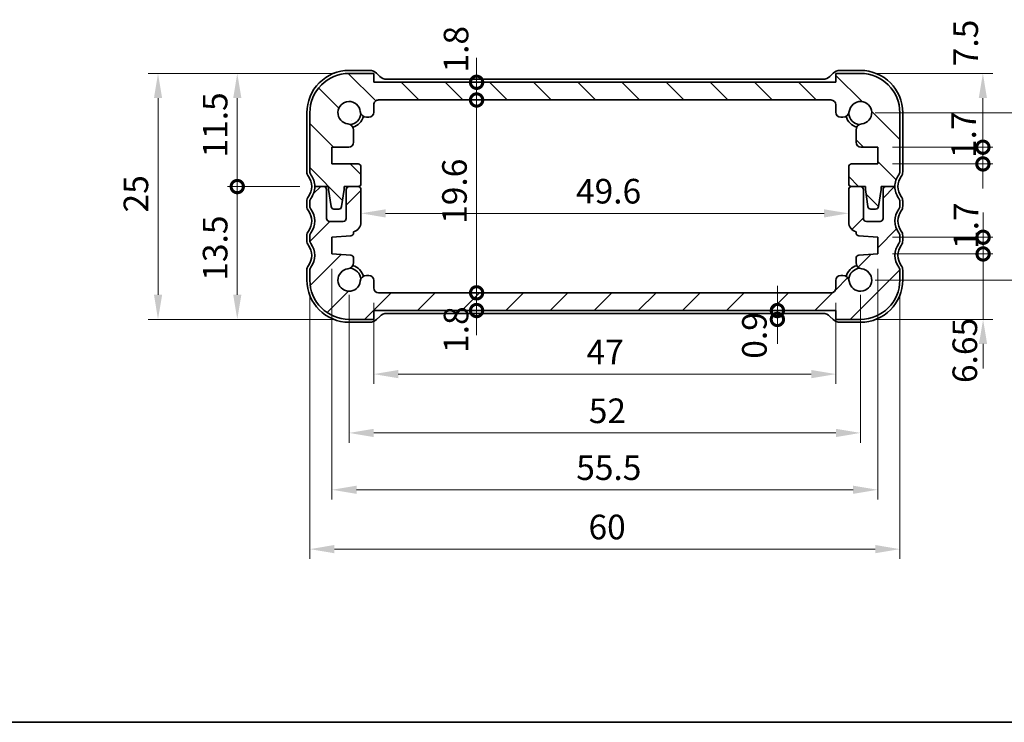
# Model space of a CAD drawing. Units: millimetres. Extents: x 0 to 1995, y 0 to 281.
# Drawn here: x 501 to 601, y 0 to 71 of the extents above; entities that cross this region are included whole.
import ezdxf

# ---------------------------------------------------------------- set-up
doc = ezdxf.new("R2010")
doc.units = ezdxf.units.MM
doc.layers.get('Defpoints').update_dxf_attribs({"lineweight": 25})
for name, color, linetype, lineweight in [('Border (ISO)', 7, 'Continuous', 35), ('Dimension (ISO)', 7, 'Continuous', 18), ('Dimension (ISO) @ 1', 7, 'Continuous', 18), ('Hatch (ISO)', 1, 'Continuous', 18), ('Visible (ISO)', 7, 'Continuous', 35)]:
    doc.layers.add(name, color=color, linetype=linetype, lineweight=lineweight)
doc.styles.add('Note Text (TK)', font='txt')
doc.dimstyles.new('Default - Method 1b (TK)', dxfattribs={"dimtxt": 2.5, "dimasz": 2.5, "dimexe": 1, "dimexo": 1.5, "dimgap": 1, "dimtad": 1, "dimtoh": 1, "dimrnd": 1e-08, "dimdsep": 46, "dimtxsty": 'Note Text (TK)', "dimcen": 0.09, "dimdle": 5, "dimclrd": 100, "dimclre": 100, "dimclrt": 7, "dimadec": 1, "dimazin": 1, "dimtfac": 1, "dimtmove": 0, "dimatfit": 3, "dimfxl": 1, "dimtolj": 1, "dimlwd": -1, "dimlwe": -1, "dimarcsym": 0})

# ---------------------------------------------------------------- blocks, each defined once
blk = doc.blocks.new('図面枠 tk図枠')
at = {"layer": 'Border (ISO)'}
blk.add_line((14.5, 8), (405.5, 8), dxfattribs=at)
blk = doc.blocks.new('*D32')
at = {"layer": 'Defpoints', "color": 0}
for p in [(537.14, 44.15), (584.14, 44.15), (584.14, 35.39)]:
    blk.add_point(p, dxfattribs=at)
at = {"layer": 'Dimension (ISO)', "color": 100}
for p, q in [((537.14, 42.65), (537.14, 34.39)), ((584.14, 42.65), (584.14, 34.39)), ((539.64, 35.39), (581.64, 35.39))]:
    blk.add_line(p, q, dxfattribs=at)
for points in [[(539.64, 35.81), (539.64, 34.97), (537.14, 35.39)], [(581.64, 35.81), (581.64, 34.97), (584.14, 35.39)]]:
    blk.add_solid(points, dxfattribs=at)
at = {"layer": 'Dimension (ISO)', "color": 7, "insert": (558.78, 37.64), "char_height": 2.5, "attachment_point": 4, "style": 'Note Text (TK)'}
blk.add_mtext('\\A1;47', dxfattribs=at)
blk = doc.blocks.new('*D33')
at = {"layer": 'Defpoints', "color": 0}
for p in [(535.84, 52.49), (585.44, 52.49), (585.44, 51.73)]:
    blk.add_point(p, dxfattribs=at)
at = {"layer": 'Dimension (ISO)', "color": 100}
blk.add_line((538.34, 51.73), (582.94, 51.73), dxfattribs=at)
for points in [[(538.34, 52.14), (538.34, 51.31), (535.84, 51.73)], [(582.94, 52.14), (582.94, 51.31), (585.44, 51.73)]]:
    blk.add_solid(points, dxfattribs=at)
at = {"layer": 'Dimension (ISO)', "color": 7, "insert": (557.71, 53.98), "char_height": 2.5, "attachment_point": 4, "style": 'Note Text (TK)'}
blk.add_mtext('\\A1;49.6', dxfattribs=at)
blk = doc.blocks.new('*D34')
at = {"layer": 'Defpoints', "color": 0}
for p in [(532.89, 47.6), (588.39, 47.6), (588.39, 23.63)]:
    blk.add_point(p, dxfattribs=at)
at = {"layer": 'Dimension (ISO)', "color": 100}
for p, q in [((532.89, 46.1), (532.89, 22.63)), ((588.39, 46.1), (588.39, 22.63)), ((535.39, 23.63), (585.89, 23.63))]:
    blk.add_line(p, q, dxfattribs=at)
for points in [[(535.39, 24.05), (535.39, 23.22), (532.89, 23.63)], [(585.89, 24.05), (585.89, 23.22), (588.39, 23.63)]]:
    blk.add_solid(points, dxfattribs=at)
at = {"layer": 'Dimension (ISO)', "color": 7, "insert": (557.73, 25.88), "char_height": 2.5, "attachment_point": 4, "style": 'Note Text (TK)'}
blk.add_mtext('\\A1;55.5', dxfattribs=at)
blk = doc.blocks.new('_DotSmall')
at = {"color": 0, "linetype": 'ByBlock', "const_width": 0.5}
blk.add_lwpolyline([(-0.0625, 0, 1), (0.0625, 0, 1)], format="xyb", close=True, dxfattribs=at)
blk = doc.blocks.new('*D35')
at = {"layer": 'Defpoints', "color": 0}
for p in [(523.26, 65.95), (534.64, 65.95), (531.14, 54.45)]:
    blk.add_point(p, dxfattribs=at)
at = {"layer": 'Dimension (ISO)', "color": 100}
for p, q in [((533.14, 65.95), (522.26, 65.95)), ((523.26, 54.45), (523.26, 63.45)), ((529.64, 54.45), (522.26, 54.45))]:
    blk.add_line(p, q, dxfattribs=at)
blk.add_solid([(522.85, 63.45), (523.68, 63.45), (523.26, 65.95)], dxfattribs=at)
at = {"layer": 'Dimension (ISO)', "color": 100, "xscale": 2.5, "yscale": 2.5, "zscale": 2.5, "rotation": 270}
blk.add_blockref('_DotSmall', (523.26, 54.45), dxfattribs=at)
at = {"layer": 'Dimension (ISO)', "color": 7, "insert": (521.01, 57.4), "char_height": 2.5, "attachment_point": 4, "rotation": 90, "style": 'Note Text (TK)'}
blk.add_mtext('\\A1;11.5', dxfattribs=at)
blk = doc.blocks.new('*D36')
at = {"layer": 'Defpoints', "color": 0}
for p in [(523.26, 54.45), (531.14, 54.45), (534.64, 40.95)]:
    blk.add_point(p, dxfattribs=at)
at = {"layer": 'Dimension (ISO)', "color": 100}
for p, q in [((529.64, 54.45), (522.26, 54.45)), ((523.26, 43.45), (523.26, 54.45)), ((533.14, 40.95), (522.26, 40.95))]:
    blk.add_line(p, q, dxfattribs=at)
blk.add_solid([(522.85, 43.45), (523.68, 43.45), (523.26, 40.95)], dxfattribs=at)
at = {"layer": 'Dimension (ISO)', "color": 100, "xscale": 2.5, "yscale": 2.5, "zscale": 2.5, "rotation": 90}
blk.add_blockref('_DotSmall', (523.26, 54.45), dxfattribs=at)
at = {"layer": 'Dimension (ISO)', "color": 7, "insert": (521.01, 44.88), "char_height": 2.5, "attachment_point": 4, "rotation": 90, "style": 'Note Text (TK)'}
blk.add_mtext('\\A1;13.5', dxfattribs=at)
blk = doc.blocks.new('*D37')
at = {"layer": 'Defpoints', "color": 0}
for p in [(534.64, 65.95), (515.2, 40.95), (534.64, 40.95)]:
    blk.add_point(p, dxfattribs=at)
at = {"layer": 'Dimension (ISO)', "color": 100}
for p, q in [((533.14, 65.95), (514.2, 65.95)), ((515.2, 63.45), (515.2, 43.45)), ((533.14, 40.95), (514.2, 40.95))]:
    blk.add_line(p, q, dxfattribs=at)
for points in [[(514.79, 63.45), (515.62, 63.45), (515.2, 65.95)], [(514.79, 43.45), (515.62, 43.45), (515.2, 40.95)]]:
    blk.add_solid(points, dxfattribs=at)
at = {"layer": 'Dimension (ISO)', "color": 7, "insert": (512.95, 51.82), "char_height": 2.5, "attachment_point": 4, "rotation": 90, "style": 'Note Text (TK)'}
blk.add_mtext('\\A1;25', dxfattribs=at)
blk = doc.blocks.new('*D38')
at = {"layer": 'Defpoints', "color": 0}
for p in [(588.39, 58.45), (599.09, 58.45), (588.39, 56.75)]:
    blk.add_point(p, dxfattribs=at)
at = {"layer": 'Dimension (ISO)', "color": 100}
for p, q in [((599.09, 58.45), (599.09, 60.95)), ((589.89, 58.45), (600.09, 58.45)), ((599.09, 56.75), (599.09, 58.45)), ((589.89, 56.75), (600.09, 56.75)), ((599.09, 56.75), (599.09, 54.25))]:
    blk.add_line(p, q, dxfattribs=at)
at = {"layer": 'Dimension (ISO)', "color": 100, "xscale": 2.5, "yscale": 2.5, "zscale": 2.5}
for p, rotation in [((599.09, 58.45), 270), ((599.09, 56.75), 90)]:
    blk.add_blockref('_DotSmall', p, dxfattribs=dict(at, rotation=rotation))
at = {"layer": 'Dimension (ISO)', "color": 7, "insert": (597.13, 57.35), "char_height": 2.5, "attachment_point": 4, "rotation": 90, "style": 'Note Text (TK)'}
blk.add_mtext('\\A1;1.7', dxfattribs=at)
blk = doc.blocks.new('*D39')
at = {"layer": 'Defpoints', "color": 0}
for p in [(586.64, 65.95), (599.09, 65.95), (588.39, 58.45)]:
    blk.add_point(p, dxfattribs=at)
at = {"layer": 'Dimension (ISO)', "color": 100}
for p, q in [((588.14, 65.95), (600.09, 65.95)), ((599.09, 58.45), (599.09, 63.45)), ((589.89, 58.45), (600.09, 58.45))]:
    blk.add_line(p, q, dxfattribs=at)
blk.add_solid([(598.67, 63.45), (599.5, 63.45), (599.09, 65.95)], dxfattribs=at)
at = {"layer": 'Dimension (ISO)', "color": 100, "xscale": 2.5, "yscale": 2.5, "zscale": 2.5, "rotation": 270}
blk.add_blockref('_DotSmall', (599.09, 58.45), dxfattribs=at)
at = {"layer": 'Dimension (ISO)', "color": 7, "insert": (597.34, 66.68), "char_height": 2.5, "attachment_point": 4, "rotation": 90, "style": 'Note Text (TK)'}
blk.add_mtext('\\A1;7.5', dxfattribs=at)
blk = doc.blocks.new('*D40')
at = {"layer": 'Defpoints', "color": 0}
for p in [(588.39, 47.6), (599.11, 47.6), (586.64, 40.95)]:
    blk.add_point(p, dxfattribs=at)
at = {"layer": 'Dimension (ISO)', "color": 100}
for p, q in [((599.11, 47.6), (599.11, 50.1)), ((589.89, 47.6), (600.11, 47.6)), ((599.11, 40.95), (599.11, 47.6)), ((588.14, 40.95), (600.11, 40.95)), ((599.11, 38.45), (599.11, 35.95))]:
    blk.add_line(p, q, dxfattribs=at)
blk.add_solid([(598.69, 38.45), (599.52, 38.45), (599.11, 40.95)], dxfattribs=at)
at = {"layer": 'Dimension (ISO)', "color": 100, "xscale": 2.5, "yscale": 2.5, "zscale": 2.5, "rotation": 270}
blk.add_blockref('_DotSmall', (599.11, 47.6), dxfattribs=at)
at = {"layer": 'Dimension (ISO)', "color": 7, "insert": (597.25, 34.48), "char_height": 2.5, "attachment_point": 4, "rotation": 90, "style": 'Note Text (TK)'}
blk.add_mtext('\\A1;6.65', dxfattribs=at)
blk = doc.blocks.new('*D41')
at = {"layer": 'Defpoints', "color": 0}
for p in [(588.39, 49.3), (599.11, 49.3), (588.39, 47.6)]:
    blk.add_point(p, dxfattribs=at)
at = {"layer": 'Dimension (ISO)', "color": 100}
for p, q in [((599.11, 49.3), (599.11, 51.8)), ((589.89, 49.3), (600.11, 49.3)), ((599.11, 47.6), (599.11, 49.3)), ((589.89, 47.6), (600.11, 47.6)), ((599.11, 47.6), (599.11, 45.1))]:
    blk.add_line(p, q, dxfattribs=at)
at = {"layer": 'Dimension (ISO)', "color": 100, "xscale": 2.5, "yscale": 2.5, "zscale": 2.5}
for p, rotation in [((599.11, 49.3), 270), ((599.11, 47.6), 90)]:
    blk.add_blockref('_DotSmall', p, dxfattribs=dict(at, rotation=rotation))
at = {"layer": 'Dimension (ISO)', "color": 7, "insert": (597.36, 48.11), "char_height": 2.5, "attachment_point": 4, "rotation": 90, "style": 'Note Text (TK)'}
blk.add_mtext('\\A1;1.7', dxfattribs=at)
blk = doc.blocks.new('*D42')
at = {"layer": 'Defpoints', "color": 0}
for p in [(586.64, 61.95), (586.64, 44.95), (606.87, 44.95)]:
    blk.add_point(p, dxfattribs=at)
at = {"layer": 'Dimension (ISO)', "color": 100}
for p, q in [((588.14, 61.95), (607.87, 61.95)), ((606.87, 59.45), (606.87, 47.45)), ((588.14, 44.95), (607.87, 44.95))]:
    blk.add_line(p, q, dxfattribs=at)
for points in [[(606.46, 59.45), (607.29, 59.45), (606.87, 61.95)], [(606.46, 47.45), (607.29, 47.45), (606.87, 44.95)]]:
    blk.add_solid(points, dxfattribs=at)
at = {"layer": 'Dimension (ISO)', "color": 7, "insert": (604.62, 51.94), "char_height": 2.5, "attachment_point": 4, "rotation": 90, "style": 'Note Text (TK)'}
blk.add_mtext('\\A1;17', dxfattribs=at)
blk = doc.blocks.new('*D43')
at = {"layer": 'Defpoints', "color": 0}
for p in [(534.64, 44.95), (586.64, 44.95), (586.64, 29.41)]:
    blk.add_point(p, dxfattribs=at)
at = {"layer": 'Dimension (ISO)', "color": 100}
for p, q in [((534.64, 43.45), (534.64, 28.41)), ((586.64, 43.45), (586.64, 28.41)), ((537.14, 29.41), (584.14, 29.41))]:
    blk.add_line(p, q, dxfattribs=at)
for points in [[(537.14, 29.83), (537.14, 28.99), (534.64, 29.41)], [(584.14, 29.83), (584.14, 28.99), (586.64, 29.41)]]:
    blk.add_solid(points, dxfattribs=at)
at = {"layer": 'Dimension (ISO)', "color": 7, "insert": (559.01, 31.66), "char_height": 2.5, "attachment_point": 4, "style": 'Note Text (TK)'}
blk.add_mtext('\\A1;52', dxfattribs=at)
blk = doc.blocks.new('*D44')
at = {"layer": 'Defpoints', "color": 0}
for p in [(530.64, 44.95), (590.64, 44.95), (590.64, 17.6)]:
    blk.add_point(p, dxfattribs=at)
at = {"layer": 'Dimension (ISO)', "color": 100}
for p, q in [((530.64, 43.45), (530.64, 16.6)), ((590.64, 43.45), (590.64, 16.6)), ((533.14, 17.6), (588.14, 17.6))]:
    blk.add_line(p, q, dxfattribs=at)
for points in [[(533.14, 18.02), (533.14, 17.18), (530.64, 17.6)], [(588.14, 18.02), (588.14, 17.18), (590.64, 17.6)]]:
    blk.add_solid(points, dxfattribs=at)
at = {"layer": 'Dimension (ISO)', "color": 7, "insert": (558.98, 19.85), "char_height": 2.5, "attachment_point": 4, "style": 'Note Text (TK)'}
blk.add_mtext('\\A1;60', dxfattribs=at)
blk = doc.blocks.new('*D45')
at = {"layer": 'Defpoints', "color": 0}
for p in [(537.64, 43.65), (547.6, 43.65), (584.14, 41.85)]:
    blk.add_point(p, dxfattribs=at)
at = {"layer": 'Dimension (ISO)', "color": 100}
for p, q in [((547.6, 43.65), (547.6, 46.15)), ((539.14, 43.65), (548.6, 43.65)), ((547.6, 41.85), (547.6, 43.65)), ((547.6, 41.85), (547.6, 39.35))]:
    blk.add_line(p, q, dxfattribs=at)
at = {"layer": 'Dimension (ISO)', "color": 100, "xscale": 2.5, "yscale": 2.5, "zscale": 2.5}
for p, rotation in [((547.6, 43.65), 270), ((547.6, 41.85), 90)]:
    blk.add_blockref('_DotSmall', p, dxfattribs=dict(at, rotation=rotation))
at = {"layer": 'Dimension (ISO)', "color": 7, "insert": (545.51, 37.54), "char_height": 2.5, "attachment_point": 4, "rotation": 90, "style": 'Note Text (TK)'}
blk.add_mtext('\\A1;1.8', dxfattribs=at)
blk = doc.blocks.new('*D46')
at = {"layer": 'Defpoints', "color": 0}
for p in [(547.6, 65.05), (584.14, 65.05), (537.64, 63.25)]:
    blk.add_point(p, dxfattribs=at)
at = {"layer": 'Dimension (ISO)', "color": 100}
for p, q in [((547.6, 65.05), (547.6, 67.55)), ((582.64, 65.05), (546.6, 65.05)), ((547.6, 63.25), (547.6, 65.05)), ((547.6, 63.25), (547.6, 60.75))]:
    blk.add_line(p, q, dxfattribs=at)
at = {"layer": 'Dimension (ISO)', "color": 100, "xscale": 2.5, "yscale": 2.5, "zscale": 2.5}
for p, rotation in [((547.6, 65.05), 270), ((547.6, 63.25), 90)]:
    blk.add_blockref('_DotSmall', p, dxfattribs=dict(at, rotation=rotation))
at = {"layer": 'Dimension (ISO)', "color": 7, "insert": (545.51, 66.04), "char_height": 2.5, "attachment_point": 4, "rotation": 90, "style": 'Note Text (TK)'}
blk.add_mtext('\\A1;1.8', dxfattribs=at)
blk = doc.blocks.new('*D47')
at = {"layer": 'Defpoints', "color": 0}
for p in [(547.6, 63.25), (583.64, 63.25), (583.64, 43.65)]:
    blk.add_point(p, dxfattribs=at)
at = {"layer": 'Dimension (ISO)', "color": 100}
for p, q in [((582.14, 63.25), (546.6, 63.25)), ((547.6, 43.65), (547.6, 63.25))]:
    blk.add_line(p, q, dxfattribs=at)
at = {"layer": 'Dimension (ISO)', "color": 100, "xscale": 2.5, "yscale": 2.5, "zscale": 2.5}
for p, rotation in [((547.6, 63.25), 90), ((547.6, 43.65), 270)]:
    blk.add_blockref('_DotSmall', p, dxfattribs=dict(at, rotation=rotation))
at = {"layer": 'Dimension (ISO)', "color": 7, "insert": (545.35, 50.66), "char_height": 2.5, "attachment_point": 4, "rotation": 90, "style": 'Note Text (TK)'}
blk.add_mtext('\\A1;19.6', dxfattribs=at)
blk = doc.blocks.new('*D48')
at = {"layer": 'Defpoints', "color": 0}
for p in [(578.19, 41.85), (578.19, 41.85), (584.14, 40.95)]:
    blk.add_point(p, dxfattribs=at)
at = {"layer": 'Dimension (ISO)', "color": 100}
for p, q in [((578.19, 41.85), (578.19, 44.35)), ((578.19, 40.95), (578.19, 41.85)), ((579.69, 41.85), (579.19, 41.85)), ((578.19, 40.95), (578.19, 38.45))]:
    blk.add_line(p, q, dxfattribs=at)
at = {"layer": 'Dimension (ISO)', "color": 100, "xscale": 2.5, "yscale": 2.5, "zscale": 2.5}
for p, rotation in [((578.19, 41.85), 270), ((578.19, 40.95), 90)]:
    blk.add_blockref('_DotSmall', p, dxfattribs=dict(at, rotation=rotation))
at = {"layer": 'Dimension (ISO)', "color": 7, "insert": (575.85, 36.95), "char_height": 2.5, "attachment_point": 4, "rotation": 90, "style": 'Note Text (TK)'}
blk.add_mtext('\\A1;0.9', dxfattribs=at)

msp = doc.modelspace()

# ---------------------------------------------------------------- hatches: boundary and pattern name
at = {"layer": 'Hatch (ISO)'}
h = msp.add_hatch(dxfattribs=at)
h.set_pattern_fill('ANSI31', color=256, scale=25.4, angle=90.00021, style=0)
h.set_pattern_definition([(135.0002, (392.9585, -8), (-2.245056, -2.24507), [])])
edge = h.paths.add_edge_path()
edge.add_line((584.1393, 62.7541), (584.1393, 62.0003))
edge.add_ellipse((584.6393, 62.0003), major_axis=(-0.5, 0), ratio=1, start_angle=0, end_angle=90)
edge.add_line((584.6393, 61.5003), (584.86, 61.5003))
edge.add_ellipse((584.86, 62.1503), major_axis=(0, -0.65), ratio=1, start_angle=0, end_angle=83.707548)
edge.add_ellipse((586.6393, 61.9541), major_axis=(-1.1331, 0.1249), ratio=1, start_angle=102.584904, end_angle=360, ccw=False)
edge.add_ellipse((586.8354, 60.1749), major_axis=(-0.0712, 0.6461), ratio=1, start_angle=0, end_angle=83.707548)
edge.add_line((586.1854, 60.1749), (586.1854, 58.9537))
edge.add_ellipse((586.6854, 58.9537), major_axis=(-0.5, 0), ratio=1, start_angle=0, end_angle=90)
edge.add_line((586.6854, 58.4537), (588.3893, 58.4537))
edge.add_line((588.3893, 58.4537), (588.3893, 56.7537))
edge.add_line((588.3893, 56.7537), (585.7393, 56.7537))
edge.add_ellipse((585.7393, 56.4537), major_axis=(0, 0.3), ratio=1, start_angle=0, end_angle=90)
edge.add_line((585.4393, 56.4537), (585.4393, 54.7541))
edge.add_ellipse((585.7393, 54.7541), major_axis=(-0.3, 0), ratio=1, start_angle=0, end_angle=90)
edge.add_line((585.7393, 54.4541), (585.7393, 54.4541))
edge.add_line((585.7393, 54.4541), (586.6393, 54.4541))
edge.add_line((586.6393, 54.4541), (587.1393, 54.4541))
edge.add_line((587.1393, 54.4541), (587.1393, 54.1541))
edge.add_line((587.1393, 54.1541), (587.4009, 52.4096))
edge.add_ellipse((587.6976, 52.4541), major_axis=(-0.2967, -0.0445), ratio=1, start_angle=0, end_angle=81.469234)
edge.add_line((587.6976, 52.1541), (588.1809, 52.1541))
edge.add_ellipse((588.1809, 52.4541), major_axis=(0, -0.3), ratio=1, start_angle=0, end_angle=81.469234)
edge.add_line((588.4776, 52.4096), (588.7393, 54.1541))
edge.add_line((588.7393, 54.1541), (588.7393, 54.4541))
edge.add_line((588.7393, 54.4541), (589.2393, 54.4541))
edge.add_line((589.2393, 54.4541), (590.1393, 54.4541))
edge.add_ellipse((592.1393, 54.4541), major_axis=(-2, 0), ratio=1, start_angle=323.130102, end_angle=360, ccw=False)
edge.add_ellipse((590.1393, 55.9541), major_axis=(0.4, -0.3), ratio=1, start_angle=0, end_angle=36.869898)
edge.add_line((590.6393, 55.9541), (590.6393, 61.9541))
edge.add_ellipse((586.6393, 61.9541), major_axis=(4, 0), ratio=1, start_angle=0, end_angle=90)
edge.add_line((586.6393, 65.9541), (584.1393, 65.9541))
edge.add_line((584.1393, 65.9541), (584.1393, 65.0541))
edge.add_line((584.1393, 65.0541), (537.1393, 65.0541))
edge.add_line((537.1393, 65.0541), (537.1393, 65.9541))
edge.add_line((537.1393, 65.9541), (534.6393, 65.9541))
edge.add_ellipse((534.6393, 61.9541), major_axis=(0, 4), ratio=1, start_angle=0, end_angle=90)
edge.add_line((530.6393, 61.9541), (530.6393, 55.9541))
edge.add_ellipse((531.1393, 55.9541), major_axis=(-0.5, 0), ratio=1, start_angle=0, end_angle=36.869898)
edge.add_ellipse((529.1393, 54.4541), major_axis=(1.6, 1.2), ratio=1, start_angle=323.130102, end_angle=360, ccw=False)
edge.add_line((531.1393, 54.4541), (532.0393, 54.4541))
edge.add_line((532.0393, 54.4541), (532.5393, 54.4541))
edge.add_line((532.5393, 54.4541), (532.5393, 54.1541))
edge.add_line((532.5393, 54.1541), (532.801, 52.4096))
edge.add_ellipse((533.0976, 52.4541), major_axis=(-0.2967, -0.0445), ratio=1, start_angle=0, end_angle=81.469234)
edge.add_line((533.0976, 52.1541), (533.5809, 52.1541))
edge.add_ellipse((533.5809, 52.4541), major_axis=(0, -0.3), ratio=1, start_angle=0, end_angle=81.469234)
edge.add_line((533.8776, 52.4096), (534.1393, 54.1541))
edge.add_line((534.1393, 54.1541), (534.1393, 54.4541))
edge.add_line((534.1393, 54.4541), (534.6393, 54.4541))
edge.add_line((534.6393, 54.4541), (535.5393, 54.4541))
edge.add_ellipse((535.5393, 54.7541), major_axis=(0, -0.3), ratio=1, start_angle=0, end_angle=90)
edge.add_line((535.8393, 54.7541), (535.8393, 56.4537))
edge.add_ellipse((535.5393, 56.4537), major_axis=(0.3, 0), ratio=1, start_angle=0, end_angle=90)
edge.add_line((535.5393, 56.7537), (532.8893, 56.7537))
edge.add_line((532.8893, 56.7537), (532.8893, 58.4537))
edge.add_line((532.8893, 58.4537), (534.5931, 58.4537))
edge.add_ellipse((534.5931, 58.9537), major_axis=(0, -0.5), ratio=1, start_angle=0, end_angle=90)
edge.add_line((535.0931, 58.9537), (535.0931, 60.1749))
edge.add_ellipse((534.4431, 60.1749), major_axis=(0.65, 0), ratio=1, start_angle=0, end_angle=83.707548)
edge.add_ellipse((534.6393, 61.9541), major_axis=(-0.1249, -1.1331), ratio=1, start_angle=102.584904, end_angle=360, ccw=False)
edge.add_ellipse((536.4185, 62.1503), major_axis=(-0.6461, -0.0712), ratio=1, start_angle=0, end_angle=83.707548)
edge.add_line((536.4185, 61.5003), (536.6393, 61.5003))
edge.add_ellipse((536.6393, 62.0003), major_axis=(0, -0.5), ratio=1, start_angle=0, end_angle=90)
edge.add_line((537.1393, 62.0003), (537.1393, 62.7541))
edge.add_ellipse((537.6393, 62.7541), major_axis=(-0.5, 0), ratio=1, start_angle=269.997065, end_angle=360, ccw=False)
edge.add_line((537.6393, 63.2541), (583.6393, 63.2541))
edge.add_ellipse((583.6393, 62.7541), major_axis=(0, 0.5), ratio=1, start_angle=270, end_angle=360, ccw=False)
h = msp.add_hatch(dxfattribs=at)
h.set_pattern_fill('ANSI31', color=256, scale=25.4, style=0)
h.set_pattern_definition([(45, (392.9585, -8), (-2.245064, 2.245064), [])])
edge = h.paths.add_edge_path()
edge.add_line((537.1393, 41.8541), (584.1393, 41.8541))
edge.add_line((584.1393, 41.8541), (584.1393, 40.9541))
edge.add_line((584.1393, 40.9541), (586.6393, 40.9541))
edge.add_ellipse((586.6393, 44.9541), major_axis=(0, -4), ratio=1, start_angle=0, end_angle=90)
edge.add_line((590.6393, 44.9541), (590.6393, 45.9541))
edge.add_ellipse((590.1393, 45.9541), major_axis=(0.5, 0), ratio=1, start_angle=0, end_angle=36.869898)
edge.add_ellipse((592.1393, 47.4541), major_axis=(-1.6, -1.2), ratio=1, start_angle=286.260205, end_angle=360, ccw=False)
edge.add_ellipse((590.1393, 48.9541), major_axis=(0.4, -0.3), ratio=1, start_angle=0, end_angle=36.869898)
edge.add_line((590.6393, 48.9541), (590.6393, 49.4541))
edge.add_ellipse((590.1393, 49.4541), major_axis=(0.5, 0), ratio=1, start_angle=0, end_angle=36.869898)
edge.add_ellipse((592.1393, 50.9541), major_axis=(-1.6, -1.2), ratio=1, start_angle=286.260205, end_angle=360, ccw=False)
edge.add_ellipse((590.1393, 52.4541), major_axis=(0.4, -0.3), ratio=1, start_angle=0, end_angle=36.869898)
edge.add_line((590.6393, 52.4541), (590.6393, 52.9541))
edge.add_ellipse((590.1393, 52.9541), major_axis=(0.5, 0), ratio=1, start_angle=0, end_angle=36.869898)
edge.add_ellipse((592.1393, 54.4541), major_axis=(-1.6, -1.2), ratio=1, start_angle=323.130102, end_angle=360, ccw=False)
edge.add_line((590.1393, 54.4541), (589.2393, 54.4541))
edge.add_ellipse((589.2393, 54.1541), major_axis=(0, 0.3), ratio=1, start_angle=0, end_angle=90)
edge.add_line((588.9393, 54.1541), (588.9393, 51.2041))
edge.add_ellipse((588.6393, 51.2041), major_axis=(0.3, 0), ratio=1, start_angle=270, end_angle=360, ccw=False)
edge.add_line((588.6393, 50.9041), (587.2393, 50.9041))
edge.add_ellipse((587.2393, 51.2041), major_axis=(0, -0.3), ratio=1, start_angle=270, end_angle=360, ccw=False)
edge.add_line((586.9393, 51.2041), (586.9393, 54.1541))
edge.add_ellipse((586.6393, 54.1541), major_axis=(0.3, 0), ratio=1, start_angle=0, end_angle=90)
edge.add_line((586.6393, 54.4541), (585.7393, 54.4541))
edge.add_ellipse((585.7393, 54.1541), major_axis=(0, 0.3), ratio=1, start_angle=0, end_angle=90)
edge.add_line((585.4393, 54.1541), (585.4393, 50.8328))
edge.add_ellipse((586.4393, 50.8328), major_axis=(-1, 0), ratio=1, start_angle=0, end_angle=75.296919)
edge.add_line((586.1855, 49.8655), (586.1855, 49.7379))
edge.add_ellipse((586.4855, 49.7379), major_axis=(-0.3, 0), ratio=1, start_angle=0, end_angle=86)
edge.add_line((586.4645, 49.4387), (588.3893, 49.3041))
edge.add_line((588.3893, 49.3041), (588.3893, 47.6041))
edge.add_line((588.3893, 47.6041), (586.4645, 47.4695))
edge.add_ellipse((586.4855, 47.1702), major_axis=(-0.0209, 0.2993), ratio=1, start_angle=0, end_angle=86)
edge.add_line((586.1855, 47.1702), (586.1855, 46.7333))
edge.add_ellipse((586.8355, 46.7333), major_axis=(-0.65, 0), ratio=1, start_angle=0, end_angle=83.707548)
edge.add_ellipse((586.6393, 44.9541), major_axis=(0.1249, 1.1331), ratio=1, start_angle=102.584904, end_angle=360, ccw=False)
edge.add_ellipse((584.8601, 44.7579), major_axis=(0.6461, 0.0712), ratio=1, start_angle=0, end_angle=83.707548)
edge.add_line((584.8601, 45.4079), (584.6393, 45.4079))
edge.add_ellipse((584.6393, 44.9079), major_axis=(0, 0.5), ratio=1, start_angle=0, end_angle=90)
edge.add_line((584.1393, 44.9079), (584.1393, 44.1541))
edge.add_ellipse((583.6393, 44.1541), major_axis=(0.5, 0), ratio=1, start_angle=270, end_angle=360, ccw=False)
edge.add_line((583.6393, 43.6541), (537.6393, 43.6541))
edge.add_ellipse((537.6393, 44.1541), major_axis=(0, -0.5), ratio=1, start_angle=270, end_angle=360, ccw=False)
edge.add_line((537.1393, 44.1541), (537.1393, 44.9079))
edge.add_ellipse((536.6393, 44.9079), major_axis=(0.5, 0), ratio=1, start_angle=0, end_angle=90)
edge.add_line((536.6393, 45.4079), (536.4185, 45.4079))
edge.add_ellipse((536.4185, 44.7579), major_axis=(0, 0.65), ratio=1, start_angle=0, end_angle=83.707548)
edge.add_ellipse((534.6393, 44.9541), major_axis=(1.1331, -0.1249), ratio=1, start_angle=102.584904, end_angle=360, ccw=False)
edge.add_ellipse((534.4431, 46.7333), major_axis=(0.0712, -0.6461), ratio=1, start_angle=0, end_angle=83.707548)
edge.add_line((535.0931, 46.7333), (535.0931, 47.1702))
edge.add_ellipse((534.7931, 47.1702), major_axis=(0.3, 0), ratio=1, start_angle=0, end_angle=86)
edge.add_line((534.814, 47.4695), (532.8893, 47.6041))
edge.add_line((532.8893, 47.6041), (532.8893, 49.3041))
edge.add_line((532.8893, 49.3041), (534.814, 49.4387))
edge.add_ellipse((534.7931, 49.7379), major_axis=(0.0209, -0.2993), ratio=1, start_angle=0, end_angle=86)
edge.add_line((535.0931, 49.7379), (535.0931, 49.8655))
edge.add_ellipse((534.8393, 50.8328), major_axis=(0.2538, -0.9673), ratio=1, start_angle=0, end_angle=75.296919)
edge.add_line((535.8393, 50.8328), (535.8393, 54.1541))
edge.add_ellipse((535.5393, 54.1541), major_axis=(0.3, 0), ratio=1, start_angle=0, end_angle=90)
edge.add_line((535.5393, 54.4541), (534.6393, 54.4541))
edge.add_ellipse((534.6393, 54.1541), major_axis=(0, 0.3), ratio=1, start_angle=0, end_angle=90)
edge.add_line((534.3393, 54.1541), (534.3393, 51.2041))
edge.add_ellipse((534.0393, 51.2041), major_axis=(0.3, 0), ratio=1, start_angle=270, end_angle=360, ccw=False)
edge.add_line((534.0393, 50.9041), (532.6393, 50.9041))
edge.add_ellipse((532.6393, 51.2041), major_axis=(0, -0.3), ratio=1, start_angle=270, end_angle=360, ccw=False)
edge.add_line((532.3393, 51.2041), (532.3393, 54.1541))
edge.add_ellipse((532.0393, 54.1541), major_axis=(0.3, 0), ratio=1, start_angle=0, end_angle=90)
edge.add_line((532.0393, 54.4541), (531.1393, 54.4541))
edge.add_ellipse((529.1393, 54.4541), major_axis=(2, 0), ratio=1, start_angle=323.130102, end_angle=360, ccw=False)
edge.add_ellipse((531.1393, 52.9541), major_axis=(-0.4, 0.3), ratio=1, start_angle=0, end_angle=36.869898)
edge.add_line((530.6393, 52.9541), (530.6393, 52.4541))
edge.add_ellipse((531.1393, 52.4541), major_axis=(-0.5, 0), ratio=1, start_angle=0, end_angle=36.869898)
edge.add_ellipse((529.1393, 50.9541), major_axis=(1.6, 1.2), ratio=1, start_angle=286.260205, end_angle=360, ccw=False)
edge.add_ellipse((531.1393, 49.4541), major_axis=(-0.4, 0.3), ratio=1, start_angle=0, end_angle=36.869898)
edge.add_line((530.6393, 49.4541), (530.6393, 48.9541))
edge.add_ellipse((531.1393, 48.9541), major_axis=(-0.5, 0), ratio=1, start_angle=0, end_angle=36.869898)
edge.add_ellipse((529.1393, 47.4541), major_axis=(1.6, 1.2), ratio=1, start_angle=286.260205, end_angle=360, ccw=False)
edge.add_ellipse((531.1393, 45.9541), major_axis=(-0.4, 0.3), ratio=1, start_angle=0, end_angle=36.869898)
edge.add_line((530.6393, 45.9541), (530.6393, 44.9541))
edge.add_ellipse((534.6393, 44.9541), major_axis=(-4, 0), ratio=1, start_angle=0, end_angle=90)
edge.add_line((534.6393, 40.9541), (537.1393, 40.9541))
edge.add_line((537.1393, 40.9541), (537.1393, 41.8541))

# ---------------------------------------------------------------- linework, layer by layer
at = {"layer": 'Visible (ISO)'}
for p, q in [((536.725, 66.2541), (534.6393, 66.2541)), ((586.6393, 66.2541), (584.5535, 66.2541)), ((537.1393, 65.9541), (534.6393, 65.9541)), ((537.1393, 65.0541), (537.1393, 65.9541)), ((537.7464, 65.647), (537.4321, 65.9612)), ((582.825, 65.3541), (538.4535, 65.3541)), ((583.8464, 65.9612), (583.5321, 65.647)), ((586.6393, 65.9541), (584.1393, 65.9541)), ((584.1393, 65.9541), (584.1393, 65.0541)), ((584.1393, 65.0541), (537.1393, 65.0541)), ((537.6393, 63.2541), (583.6393, 63.2541)), ((537.1393, 62.0003), (537.1393, 62.7541)), ((584.1393, 62.7541), (584.1393, 62.0003)), ((530.3393, 61.9541), (530.3393, 55.9541)), ((530.6393, 61.9541), (530.6393, 55.9541)), ((536.4185, 61.5003), (536.6393, 61.5003)), ((584.6393, 61.5003), (584.86, 61.5003)), ((590.6393, 55.9541), (590.6393, 61.9541)), ((590.9393, 55.9541), (590.9393, 61.9541)), ((535.0931, 58.9537), (535.0931, 60.1749)), ((586.1854, 60.1749), (586.1854, 58.9537)), ((532.8893, 56.7537), (532.8893, 58.4537)), ((532.8893, 58.4537), (534.5931, 58.4537)), ((586.6854, 58.4537), (588.3893, 58.4537)), ((588.3893, 58.4537), (588.3893, 56.7537)), ((535.5393, 56.7537), (532.8893, 56.7537)), ((535.8393, 54.7541), (535.8393, 56.4537)), ((585.4393, 56.4537), (585.4393, 54.7541)), ((588.3893, 56.7537), (585.7393, 56.7537)), ((532.0393, 54.4541), (531.1393, 54.4541)), ((531.1393, 54.4541), (532.5393, 54.4541)), ((532.3393, 51.2041), (532.3393, 54.1541)), ((532.5393, 54.4541), (532.5393, 54.1541)), ((532.5393, 54.1541), (532.801, 52.4096)), ((533.8776, 52.4096), (534.1393, 54.1541)), ((534.1393, 54.1541), (534.1393, 54.4541)), ((534.1393, 54.4541), (535.5393, 54.4541)), ((534.3393, 54.1541), (534.3393, 51.2041)), ((535.5393, 54.4541), (534.6393, 54.4541)), ((535.8393, 50.8328), (535.8393, 54.1541)), ((585.4393, 54.1541), (585.4393, 50.8328)), ((586.6393, 54.4541), (585.7393, 54.4541)), ((585.7393, 54.4541), (587.1393, 54.4541)), ((586.9393, 51.2041), (586.9393, 54.1541)), ((587.1393, 54.4541), (587.1393, 54.1541)), ((587.1393, 54.1541), (587.4009, 52.4096)), ((588.4776, 52.4096), (588.7393, 54.1541)), ((588.7393, 54.1541), (588.7393, 54.4541)), ((588.7393, 54.4541), (590.1393, 54.4541)), ((588.9393, 54.1541), (588.9393, 51.2041)), ((590.1393, 54.4541), (589.2393, 54.4541)), ((530.3393, 52.9541), (530.3393, 52.4541)), ((530.6393, 52.9541), (530.6393, 52.4541)), ((533.0976, 52.1541), (533.5809, 52.1541)), ((587.6976, 52.1541), (588.1809, 52.1541)), ((590.6393, 52.4541), (590.6393, 52.9541)), ((590.9393, 52.4541), (590.9393, 52.9541)), ((534.0393, 50.9041), (532.6393, 50.9041)), ((588.6393, 50.9041), (587.2393, 50.9041)), ((530.3393, 49.4541), (530.3393, 48.9541)), ((530.6393, 49.4541), (530.6393, 48.9541)), ((532.8893, 49.3041), (534.814, 49.4387)), ((532.8893, 47.6041), (532.8893, 49.3041)), ((535.0931, 49.7379), (535.0931, 49.8655)), ((586.1855, 49.8655), (586.1855, 49.7379)), ((586.4645, 49.4387), (588.3893, 49.3041)), ((588.3893, 49.3041), (588.3893, 47.6041)), ((590.6393, 48.9541), (590.6393, 49.4541)), ((590.9393, 48.9541), (590.9393, 49.4541)), ((534.814, 47.4695), (532.8893, 47.6041)), ((535.0931, 46.7333), (535.0931, 47.1702)), ((586.1855, 47.1702), (586.1855, 46.7333)), ((588.3893, 47.6041), (586.4645, 47.4695)), ((530.3393, 45.9541), (530.3393, 44.9541)), ((530.6393, 45.9541), (530.6393, 44.9541)), ((536.6393, 45.4079), (536.4185, 45.4079)), ((584.8601, 45.4079), (584.6393, 45.4079)), ((590.6393, 44.9541), (590.6393, 45.9541)), ((590.9393, 44.9541), (590.9393, 45.9541)), ((537.1393, 44.1541), (537.1393, 44.9079)), ((584.1393, 44.9079), (584.1393, 44.1541)), ((583.6393, 43.6541), (537.6393, 43.6541)), ((537.1393, 41.8541), (584.1393, 41.8541)), ((537.1393, 40.9541), (537.1393, 41.8541)), ((537.4321, 40.947), (537.7464, 41.2612)), ((538.4535, 41.5541), (582.825, 41.5541)), ((583.5321, 41.2612), (583.8464, 40.947)), ((584.1393, 41.8541), (584.1393, 40.9541)), ((534.6393, 40.9541), (537.1393, 40.9541)), ((534.6393, 40.6541), (536.725, 40.6541)), ((584.1393, 40.9541), (586.6393, 40.9541)), ((584.5535, 40.6541), (586.6393, 40.6541))]:
    msp.add_line(p, q, dxfattribs=at)
for centre, radius, start, end in [((534.6393, 61.9541), 4.3, 90.000008, 180.000008), ((536.725, 65.2541), 1, 45.000008, 90.000008), ((584.5535, 65.2541), 1, 90.000008, 135.000008), ((586.6393, 61.9541), 4.3, 0.000008, 90.000008), ((534.6393, 61.9541), 4, 90, 180), ((538.4535, 66.3541), 1, 225.000008, 270.000008), ((582.825, 66.3541), 1, 270.000008, 315.000008), ((586.6393, 61.9541), 4, 0, 90), ((534.6393, 61.9541), 1.14, 6.292452, 263.707548), ((537.6393, 62.7541), 0.5, 89.997065, 180), ((583.6393, 62.7541), 0.5, 0, 90), ((586.6393, 61.9541), 1.14, 276.292452, 173.707548), ((534.6393, 61.9541), 1.1933, 273.824209, 356.175791), ((534.6393, 61.9541), 1.5, 284.156598, 345.843402), ((536.4185, 62.1503), 0.65, 186.292452, 270), ((536.6393, 62.0003), 0.5, 270, 0), ((584.6393, 62.0003), 0.5, 180, 270), ((584.86, 62.1503), 0.65, 270, 353.707548), ((586.6393, 61.9541), 1.5, 194.156598, 255.843402), ((586.6393, 61.9541), 1.1933, 183.824209, 266.175791), ((534.4431, 60.1749), 0.65, 0, 83.707548), ((586.8354, 60.1749), 0.65, 96.292452, 180), ((534.5931, 58.9537), 0.5, 270, 0), ((586.6854, 58.9537), 0.5, 180, 270), ((535.5393, 56.4537), 0.3, 0, 90), ((585.7393, 56.4537), 0.3, 90, 180), ((531.1393, 55.9541), 0.8, 180.000008, 216.869906), ((529.1393, 54.4541), 1.7, 323.130111, 36.869906), ((531.1393, 55.9541), 0.5, 180, 216.869898), ((529.1393, 54.4541), 2, 0, 36.869898), ((592.1393, 54.4541), 2, 143.130102, 180), ((592.1393, 54.4541), 1.7, 143.130111, 216.869906), ((590.1393, 55.9541), 0.5, 323.130102, 0), ((590.1393, 55.9541), 0.8, 323.130111, 0.000008), ((529.1393, 54.4541), 2, 323.130102, 0), ((532.0393, 54.1541), 0.3, 0, 90), ((534.6393, 54.1541), 0.3, 90, 180), ((535.5393, 54.7541), 0.3, 270, 0), ((535.5393, 54.1541), 0.3, 0, 90), ((585.7393, 54.7541), 0.3, 180, 270), ((585.7393, 54.1541), 0.3, 90, 180), ((586.6393, 54.1541), 0.3, 0, 90), ((589.2393, 54.1541), 0.3, 90, 180), ((592.1393, 54.4541), 2, 180, 216.869898), ((531.1393, 52.9541), 0.8, 143.130111, 180.000008), ((531.1393, 52.9541), 0.5, 143.130102, 180), ((590.1393, 52.9541), 0.5, 0, 36.869898), ((590.1393, 52.9541), 0.8, 0.000008, 36.869906), ((531.1393, 52.4541), 0.8, 180.000008, 216.869906), ((531.1393, 52.4541), 0.5, 180, 216.869898), ((529.1393, 50.9541), 2, 323.130102, 36.869898), ((533.0976, 52.4541), 0.3, 188.530766, 270), ((533.5809, 52.4541), 0.3, 270, 351.469234), ((587.6976, 52.4541), 0.3, 188.530766, 270), ((588.1809, 52.4541), 0.3, 270, 351.469234), ((592.1393, 50.9541), 2, 143.130102, 216.869898), ((590.1393, 52.4541), 0.5, 323.130102, 0), ((590.1393, 52.4541), 0.8, 323.130111, 0.000008), ((529.1393, 50.9541), 1.7, 323.130111, 36.869906), ((532.6393, 51.2041), 0.3, 180, 270), ((534.0393, 51.2041), 0.3, 270, 0), ((587.2393, 51.2041), 0.3, 180, 270), ((588.6393, 51.2041), 0.3, 270, 0), ((592.1393, 50.9541), 1.7, 143.130111, 216.869906), ((534.8393, 50.8328), 1, 284.703081, 0), ((586.4393, 50.8328), 1, 180, 255.296919), ((531.1393, 49.4541), 0.8, 143.130111, 180.000008), ((531.1393, 49.4541), 0.5, 143.130102, 180), ((534.7931, 49.7379), 0.3, 274, 0), ((586.4855, 49.7379), 0.3, 180, 266), ((590.1393, 49.4541), 0.5, 0, 36.869898), ((590.1393, 49.4541), 0.8, 0.000008, 36.869906), ((531.1393, 48.9541), 0.8, 180.000008, 216.869906), ((529.1393, 47.4541), 1.7, 323.130111, 36.869906), ((531.1393, 48.9541), 0.5, 180, 216.869898), ((529.1393, 47.4541), 2, 323.130102, 36.869898), ((592.1393, 47.4541), 2, 143.130102, 216.869898), ((592.1393, 47.4541), 1.7, 143.130111, 216.869906), ((590.1393, 48.9541), 0.5, 323.130102, 0), ((590.1393, 48.9541), 0.8, 323.130111, 0.000008), ((534.7931, 47.1702), 0.3, 0, 86), ((586.4855, 47.1702), 0.3, 94, 180), ((531.1393, 45.9541), 0.8, 143.130111, 180.000008), ((531.1393, 45.9541), 0.5, 143.130102, 180), ((534.6393, 44.9541), 1.14, 96.292452, 353.707548), ((534.4431, 46.7333), 0.65, 276.292452, 0), ((534.6393, 44.9541), 1.1933, 3.824209, 86.175791), ((534.6393, 44.9541), 1.5, 14.156598, 75.843402), ((586.6393, 44.9541), 1.5, 104.156598, 165.843402), ((586.6393, 44.9541), 1.1933, 93.824209, 176.175791), ((586.6393, 44.9541), 1.14, 186.292452, 83.707548), ((586.8355, 46.7333), 0.65, 180, 263.707548), ((590.1393, 45.9541), 0.5, 0, 36.869898), ((590.1393, 45.9541), 0.8, 0.000008, 36.869906), ((536.4185, 44.7579), 0.65, 90, 173.707548), ((536.6393, 44.9079), 0.5, 0, 90), ((584.6393, 44.9079), 0.5, 90, 180), ((584.8601, 44.7579), 0.65, 6.292452, 90), ((534.6393, 44.9541), 4.3, 180.000008, 270.000008), ((534.6393, 44.9541), 4, 180, 270), ((537.6393, 44.1541), 0.5, 180, 270), ((583.6393, 44.1541), 0.5, 270, 0), ((586.6393, 44.9541), 4, 270, 0), ((586.6393, 44.9541), 4.3, 270.000008, 0.000008), ((538.4535, 40.5541), 1, 90.000008, 135.000008), ((582.825, 40.5541), 1, 45.000008, 90.000008), ((536.725, 41.6541), 1, 270.000008, 315.000008), ((584.5535, 41.6541), 1, 225.000008, 270.000008)]:
    msp.add_arc(centre, radius, start, end, dxfattribs=at)

# ---------------------------------------------------------------- block references
msp.add_blockref('図面枠 tk図枠', (386.5, -8))

# ---------------------------------------------------------------- dimensions: what is measured, and where the dimension line sits
at = {"layer": 'Dimension (ISO) @ 1', "color": 100}
for base, p1, p2, angle, override, picture, middle in [((599.0869, 65.9541), (588.3893, 58.4537), (586.6393, 65.9541), 90, {"dimscale": 1, "dimtoh": 0, "dimblk1": 'DotSmall', "dimsah": 1, "dimdle": 0, "dimtix": 0, "dimtofl": 0, "dimtmove": 1, "dimatfit": 2}, '*D39', (599.5936, 68.6509)), ((547.5981, 65.0541), (537.6393, 63.2541), (584.1393, 65.0541), 90, {"dimscale": 1, "dimtoh": 0, "dimblk1": 'DotSmall', "dimblk2": 'DotSmall', "dimsah": 1, "dimdle": 0, "dimse1": 1, "dimtix": 0, "dimtofl": 1, "dimtmove": 1, "dimatfit": 1}, '*D46', (547.761, 67.9529)), ((515.2026, 40.9541), (534.6393, 65.9541), (534.6393, 40.9541), 270, {"dimscale": 1, "dimtoh": 0, "dimdec": 2, "dimtp": 0, "dimtm": 0, "dimtdec": 2, "dimtix": 0, "dimtofl": 0, "dimtmove": 0, "dimatfit": 1}, '*D37', (515.2026, 53.4541)), ((523.264, 65.9541), (531.1393, 54.4541), (534.6393, 65.9541), 90, {"dimscale": 1, "dimtoh": 0, "dimdec": 2, "dimblk1": 'DotSmall', "dimsah": 1, "dimdle": 0, "dimtp": 0, "dimtm": 0, "dimtdec": 2, "dimtix": 0, "dimtofl": 0, "dimtmove": 0, "dimatfit": 1}, '*D35', (523.264, 60.2141)), ((547.5981, 63.2541), (583.6393, 43.6541), (583.6393, 63.2541), 90, {"dimscale": 1, "dimtoh": 0, "dimdec": 2, "dimblk1": 'DotSmall', "dimblk2": 'DotSmall', "dimsah": 1, "dimdle": 0, "dimse1": 1, "dimtp": 0, "dimtm": 0, "dimtdec": 2, "dimtix": 0, "dimtofl": 0, "dimtmove": 0, "dimatfit": 1}, '*D47', (547.5981, 53.4641)), ((599.0869, 58.4537), (588.3893, 56.7537), (588.3893, 58.4537), 90, {"dimscale": 1, "dimtoh": 0, "dimblk1": 'DotSmall', "dimblk2": 'DotSmall', "dimsah": 1, "dimdle": 0, "dimtix": 0, "dimtofl": 1, "dimtmove": 1, "dimatfit": 1}, '*D38', (599.3796, 59.2319)), ((606.8744, 44.9541), (586.6393, 61.9541), (586.6393, 44.9541), 90, {"dimscale": 1, "dimtoh": 0, "dimdec": 2, "dimtp": 0, "dimtm": 0, "dimtdec": 2, "dimtix": 0, "dimtofl": 0, "dimtmove": 0, "dimatfit": 1}, '*D42', (606.8744, 53.4541)), ((523.264, 54.4541), (534.6393, 40.9541), (531.1393, 54.4541), 90, {"dimscale": 1, "dimtoh": 0, "dimdec": 2, "dimblk2": 'DotSmall', "dimsah": 1, "dimdle": 0, "dimtp": 0, "dimtm": 0, "dimtdec": 2, "dimtix": 0, "dimtofl": 0, "dimtmove": 0, "dimatfit": 1}, '*D36', (523.264, 47.6941)), ((585.4393, 51.7282), (535.8393, 52.4934), (585.4393, 52.4934), 180, {"dimscale": 1, "dimtoh": 0, "dimdec": 2, "dimse1": 1, "dimse2": 1, "dimtp": 0, "dimtm": 0, "dimtdec": 2, "dimtix": 0, "dimtofl": 0, "dimtmove": 0, "dimatfit": 1}, '*D33', (560.6393, 51.7282)), ((599.1081, 49.3041), (588.3893, 47.6041), (588.3893, 49.3041), 90, {"dimscale": 1, "dimtoh": 0, "dimblk1": 'DotSmall', "dimblk2": 'DotSmall', "dimsah": 1, "dimdle": 0, "dimtix": 0, "dimtofl": 1, "dimtmove": 1, "dimatfit": 1}, '*D41', (599.6083, 49.9941)), ((599.1081, 47.6041), (586.6393, 40.9541), (588.3893, 47.6041), 90, {"dimscale": 1, "dimtoh": 0, "dimblk2": 'DotSmall', "dimsah": 1, "dimdle": 0, "dimtix": 0, "dimtofl": 1, "dimtmove": 1, "dimatfit": 1}, '*D40', (599.4977, 37.3878)), ((588.3893, 23.6329), (532.8893, 47.6041), (588.3893, 47.6041), 180, {"dimscale": 1, "dimtoh": 0, "dimdec": 2, "dimtp": 0, "dimtm": 0, "dimtdec": 2, "dimtix": 0, "dimtofl": 0, "dimtmove": 0, "dimatfit": 1}, '*D34', (560.6393, 23.6329)), ((547.5981, 43.6541), (584.1393, 41.8541), (537.6393, 43.6541), 90, {"dimscale": 1, "dimtoh": 0, "dimblk1": 'DotSmall', "dimblk2": 'DotSmall', "dimsah": 1, "dimdle": 0, "dimse1": 1, "dimtix": 0, "dimtofl": 1, "dimtmove": 1, "dimatfit": 1}, '*D45', (547.7553, 39.4485)), ((586.6393, 29.4085), (534.6393, 44.9541), (586.6393, 44.9541), 180, {"dimscale": 1, "dimtoh": 0, "dimdec": 2, "dimtp": 0, "dimtm": 0, "dimtdec": 2, "dimtix": 0, "dimtofl": 0, "dimtmove": 0, "dimatfit": 1}, '*D43', (560.6393, 29.4085)), ((584.1393, 35.3885), (537.1393, 44.1541), (584.1393, 44.1541), 180, {"dimscale": 1, "dimtoh": 0, "dimdec": 2, "dimtp": 0, "dimtm": 0, "dimtdec": 2, "dimtix": 0, "dimtofl": 0, "dimtmove": 0, "dimatfit": 1}, '*D32', (560.418, 35.3885)), ((578.1894, 41.8541), (584.1393, 40.9541), (578.1894, 41.8541), 90, {"dimscale": 1, "dimtoh": 0, "dimblk1": 'DotSmall', "dimblk2": 'DotSmall', "dimsah": 1, "dimdle": 0, "dimse1": 1, "dimtix": 0, "dimtofl": 1, "dimtmove": 1, "dimatfit": 1}, '*D48', (578.1047, 38.9741))]:
    dim = msp.add_linear_dim(base=base, p1=p1, p2=p2, angle=angle, dimstyle='Default - Method 1b (TK)', override=override, dxfattribs=at)
    dim.commit()
    dim.dimension.update_dxf_attribs({"geometry": picture, "text_midpoint": middle, "dimtype": 160})
dim = msp.add_linear_dim(base=(590.6393, 17.6004), p1=(530.6393, 44.9541), p2=(590.6393, 44.9541), dimstyle='Default - Method 1b (TK)', override={"dimscale": 1, "dimtoh": 0, "dimdec": 2, "dimtp": 0, "dimtm": 0, "dimtdec": 2, "dimtix": 0, "dimtofl": 0, "dimtmove": 0, "dimatfit": 1}, dxfattribs=at)
dim.commit()
dim.dimension.update_dxf_attribs({"geometry": '*D44', "text_midpoint": (560.6393, 17.6004), "dimtype": 160})

doc.saveas('drawing.dxf')
